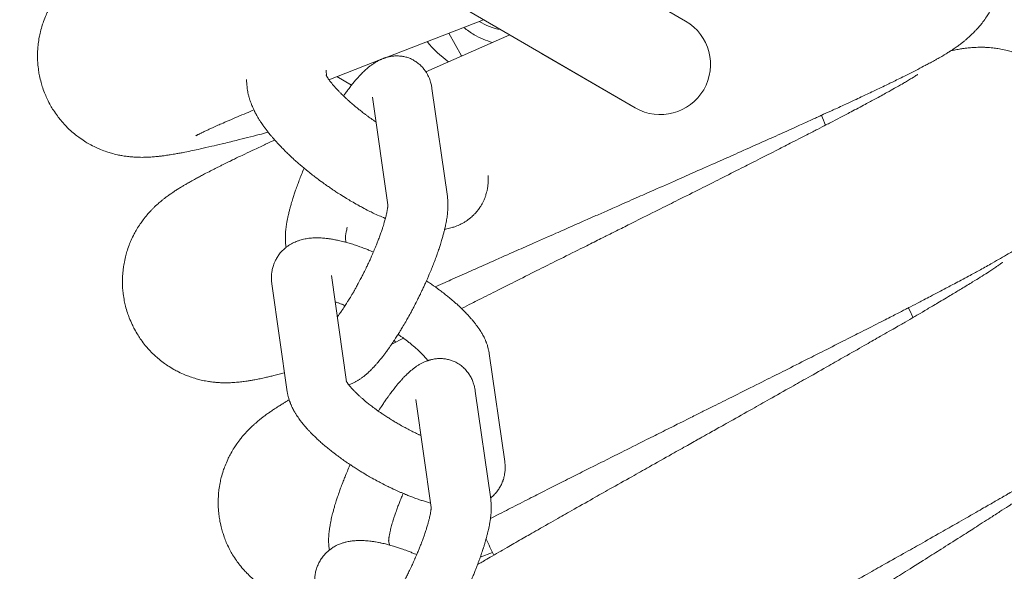
# Model space of a CAD drawing. Units: millimetres. Extents: x -7471 to 8560, y -8619 to 8954.
# Drawn here: x 4473 to 4574, y -2626 to -2570 of the extents above; entities that cross this region are included whole.
import ezdxf

# ---------------------------------------------------------------- set-up
doc = ezdxf.new("R2010")
doc.units = ezdxf.units.MM
doc.linetypes.add('K5LT32768', pattern=[0])

# ---------------------------------------------------------------- blocks, each defined once
blk = doc.blocks.new('U0')
at = {"color": 7, "linetype": 'K5LT32768', "lineweight": 18}
for p, q in [((4541.03, -2569.89), (4510.04, -2551.89)), ((4535.89, -2578.74), (4504.9, -2560.75)), ((4510.24, -2573.66), (4520.39, -2569.75)), ((4514.49, -2575.06), (4523.05, -2571.29)), ((4518.12, -2573.44), (4516.82, -2571.12)), ((4518.12, -2573.44), (4518.1, -2573.47)), ((4518.16, -2573.44), (4518.12, -2573.44)), ((4526.32, -2573.19), (4535.89, -2578.74)), ((4504.58, -2575.88), (4509.95, -2573.78)), ((4504.3, -2574.91), (4504.34, -2575.51)), ((4496.15, -2575.85), (4496.2, -2576.44)), ((4505.39, -2575.56), (4506.87, -2576.44)), ((4515.11, -2576.77), (4516.69, -2587.8)), ((4509.03, -2577.64), (4510.6, -2588.64)), ((4506.32, -2592.48), (4506.26, -2592.01)), ((4500.19, -2593), (4500.17, -2592.88)), ((4504.83, -2595.85), (4506.38, -2606.71)), ((4498.74, -2596.72), (4500.32, -2607.76)), ((4510.99, -2602.88), (4512.19, -2602.26)), ((4522.54, -2614.86), (4520.96, -2603.82)), ((4515.03, -2619.54), (4513.45, -2608.54)), ((4521.11, -2618.71), (4519.53, -2607.67)), ((4510.68, -2622.91), (4510.75, -2623.38)), ((4504.6, -2623.78), (4504.62, -2623.9)), ((4521.31, -2624.15), (4520.05, -2624.62))]:
    blk.add_line(p, q, dxfattribs=at)
for centre, radius, start, end in [((1005.06, -98.47), 4539.22, 300, 0), ((1005.06, -98.47), 4675.39, 300, 0), ((4522.96, -2565.32), 5.5, 236.7142, 261.4167), ((4522.96, -2565.32), 5.12, 239.8662, 241.1428), ((4538.46, -2574.32), 5.12, 239.8536, 59.8536), ((4522.96, -2565.32), 6.94, 228.5941, 239.1882), ((4522.96, -2565.32), 6.94, 239.1882, 256.1727), ((4522.96, -2565.32), 10.67, 218.5552, 234.7999), ((4965.94, -2405.37), 446.4, 202.961, 203.1012), ((4965.94, -2405.37), 446.4, 205.7302, 205.8704), ((4965.94, -2405.37), 495.54, 203.4355, 203.4639), ((4965.94, -2405.37), 495.54, 206.0232, 206.2331)]:
    blk.add_arc(centre, radius, start, end, dxfattribs=at)
for points in [[(4515.44, -2597.03), (4516.27, -2596.66), (4517.11, -2596.28), (4519.25, -2595.33), (4520.58, -2594.74), (4523.3, -2593.53), (4524.69, -2592.92), (4527.51, -2591.67), (4528.94, -2591.05), (4530.98, -2590.14), (4531.6, -2589.87), (4533.04, -2589.24), (4533.86, -2588.88), (4536.13, -2587.88), (4537.56, -2587.25), (4540.4, -2586), (4541.8, -2585.38), (4544.56, -2584.16), (4545.91, -2583.56), (4548.53, -2582.39), (4549.81, -2581.82), (4552.27, -2580.71), (4553.45, -2580.17), (4554.69, -2579.61), (4554.81, -2579.56), (4555.88, -2579.07), (4556.88, -2578.61), (4558.81, -2577.72), (4559.76, -2577.27), (4561.52, -2576.43), (4562.34, -2576.03), (4563.83, -2575.3), (4564.5, -2574.96), (4565.47, -2574.45), (4565.81, -2574.27), (4566.3, -2574.01), (4566.46, -2573.92), (4566.78, -2573.74), (4566.93, -2573.65), (4567.24, -2573.48), (4567.39, -2573.39), (4567.69, -2573.2), (4567.84, -2573.11), (4568.01, -2573), (4568.03, -2572.99), (4568.07, -2572.97), (4568.1, -2572.95), (4568.24, -2572.85), (4568.36, -2572.78), (4568.62, -2572.6), (4568.76, -2572.51), (4569.05, -2572.29), (4569.2, -2572.18), (4569.53, -2571.92), (4569.7, -2571.78), (4570.09, -2571.44), (4570.32, -2571.22), (4570.67, -2570.86), (4570.79, -2570.73), (4571.15, -2570.33), (4571.39, -2570.03), (4571.83, -2569.41), (4572.03, -2569.11), (4572.42, -2568.41), (4572.61, -2568.03), (4572.94, -2567.24), (4573.08, -2566.84), (4573.31, -2566.02), (4573.4, -2565.61), (4573.53, -2564.77), (4573.56, -2564.35), (4573.59, -2563.5), (4573.57, -2563.07), (4573.49, -2562.23), (4573.43, -2561.81), (4573.24, -2560.98), (4573.12, -2560.57), (4572.84, -2559.77), (4572.67, -2559.38), (4572.29, -2558.63), (4572.08, -2558.26), (4571.61, -2557.56), (4571.35, -2557.22), (4570.8, -2556.58), (4570.5, -2556.27), (4569.87, -2555.71), (4569.54, -2555.44), (4568.85, -2554.96), (4568.49, -2554.74), (4567.76, -2554.34), (4567.37, -2554.17), (4566.6, -2553.86), (4566.2, -2553.74), (4565.41, -2553.53), (4565.01, -2553.45), (4564.26, -2553.34), (4563.89, -2553.31), (4563.52, -2553.29), (4563.49, -2553.29), (4563.12, -2553.28), (4562.82, -2553.28), (4562.26, -2553.3), (4562.02, -2553.32), (4561.6, -2553.36), (4561.42, -2553.38), (4561.08, -2553.42), (4560.92, -2553.45), (4560.67, -2553.48), (4560.59, -2553.5), (4560.5, -2553.51)], [(4498.37, -2581.24), (4497.97, -2581.35), (4497.59, -2581.45), (4496.19, -2581.8), (4495.23, -2582.04), (4493.49, -2582.47), (4492.69, -2582.65), (4491.31, -2582.97), (4490.71, -2583.1), (4489.76, -2583.29), (4489.39, -2583.36), (4488.86, -2583.45), (4488.68, -2583.48), (4488.33, -2583.54), (4488.16, -2583.57), (4487.81, -2583.62), (4487.64, -2583.65), (4487.44, -2583.67), (4487.42, -2583.67), (4487.23, -2583.7), (4487.06, -2583.71), (4486.71, -2583.75), (4486.54, -2583.76), (4486.18, -2583.78), (4486, -2583.79), (4485.59, -2583.8), (4485.37, -2583.8), (4484.86, -2583.79), (4484.57, -2583.77), (4484.08, -2583.72), (4483.91, -2583.7), (4483.38, -2583.63), (4483.01, -2583.55), (4482.28, -2583.37), (4481.93, -2583.26), (4481.18, -2582.98), (4480.78, -2582.81), (4480.03, -2582.42), (4479.66, -2582.2), (4478.96, -2581.72), (4478.62, -2581.46), (4477.98, -2580.9), (4477.68, -2580.6), (4477.12, -2579.97), (4476.86, -2579.63), (4476.37, -2578.94), (4476.15, -2578.57), (4475.76, -2577.82), (4475.59, -2577.43), (4475.29, -2576.64), (4475.17, -2576.23), (4474.97, -2575.41), (4474.9, -2574.99), (4474.81, -2574.15), (4474.79, -2573.72), (4474.8, -2572.88), (4474.83, -2572.45), (4474.94, -2571.62), (4475.03, -2571.2), (4475.24, -2570.39), (4475.37, -2569.99), (4475.68, -2569.21), (4475.86, -2568.83), (4476.26, -2568.1), (4476.48, -2567.74), (4476.94, -2567.09), (4477.19, -2566.79), (4477.68, -2566.23), (4477.94, -2565.96), (4478.22, -2565.71), (4478.24, -2565.68), (4478.53, -2565.42), (4478.79, -2565.21), (4479.23, -2564.87), (4479.41, -2564.74), (4479.76, -2564.5), (4479.91, -2564.4), (4480.2, -2564.21), (4480.35, -2564.12), (4480.63, -2563.95), (4480.77, -2563.87), (4480.96, -2563.77), (4481, -2563.74), (4481.2, -2563.63), (4481.35, -2563.55), (4481.66, -2563.39), (4481.82, -2563.31), (4481.99, -2563.22), (4482, -2563.21), (4482.19, -2563.12), (4482.36, -2563.03), (4482.68, -2562.88), (4482.82, -2562.81), (4483.3, -2562.58), (4483.65, -2562.41), (4484.4, -2562.07), (4484.78, -2561.9), (4485.39, -2561.63), (4485.6, -2561.54), (4486.24, -2561.26), (4486.68, -2561.07), (4487.98, -2560.52), (4488.88, -2560.15), (4490.05, -2559.66), (4490.26, -2559.58), (4490.5, -2559.48), (4490.51, -2559.48), (4490.84, -2559.34), (4491.15, -2559.22), (4491.94, -2558.89), (4492.42, -2558.7), (4493.42, -2558.3), (4493.93, -2558.1), (4495.08, -2557.64), (4495.71, -2557.39), (4497.57, -2556.65), (4498.82, -2556.16), (4500.94, -2555.33), (4501.78, -2555.01), (4502.62, -2554.68)], [(4515.11, -2576.77), (4515.09, -2576.67), (4515.07, -2576.56), (4515.02, -2576.3), (4514.98, -2576.14), (4514.88, -2575.83), (4514.82, -2575.69), (4514.69, -2575.41), (4514.62, -2575.28), (4514.52, -2575.12), (4514.51, -2575.09), (4514.42, -2574.97), (4514.36, -2574.88), (4514.21, -2574.68), (4514.11, -2574.58), (4513.92, -2574.38), (4513.81, -2574.29), (4513.6, -2574.12), (4513.48, -2574.04), (4513.25, -2573.89), (4513.13, -2573.83), (4512.88, -2573.71), (4512.76, -2573.66), (4512.5, -2573.58), (4512.37, -2573.54), (4512.12, -2573.49), (4512.01, -2573.48), (4511.87, -2573.46), (4511.85, -2573.46), (4511.7, -2573.45), (4511.56, -2573.44), (4511.28, -2573.45), (4511.15, -2573.46), (4510.87, -2573.5), (4510.73, -2573.52), (4510.54, -2573.57), (4510.49, -2573.58), (4510.38, -2573.62), (4510.32, -2573.64), (4510.26, -2573.66), (4510.25, -2573.66), (4510.22, -2573.67), (4510.2, -2573.68), (4510.1, -2573.71), (4510.02, -2573.74), (4509.89, -2573.8), (4509.83, -2573.83), (4509.67, -2573.9), (4509.58, -2573.95), (4509.42, -2574.05), (4509.34, -2574.09), (4509.2, -2574.18), (4509.13, -2574.23), (4508.99, -2574.32), (4508.92, -2574.37), (4508.79, -2574.47), (4508.72, -2574.52), (4508.59, -2574.63), (4508.53, -2574.68), (4508.35, -2574.84), (4508.23, -2574.95), (4508, -2575.17), (4507.89, -2575.28), (4507.69, -2575.49), (4507.59, -2575.59), (4507.44, -2575.76), (4507.37, -2575.84), (4507.18, -2576.06), (4507.06, -2576.21), (4506.91, -2576.39), (4506.89, -2576.41), (4506.76, -2576.58), (4506.66, -2576.72), (4506.39, -2577.08), (4506.22, -2577.3), (4506.06, -2577.53)], [(4521.09, -2620.69), (4522.07, -2620.18), (4523.02, -2619.69), (4525.22, -2618.57), (4526.44, -2617.96), (4528.95, -2616.68), (4530.25, -2616.03), (4532.91, -2614.7), (4534.27, -2614.02), (4537.02, -2612.64), (4538.42, -2611.94), (4540.42, -2610.94), (4541.02, -2610.64), (4542.42, -2609.94), (4543.23, -2609.54), (4545.45, -2608.43), (4546.85, -2607.73), (4549.62, -2606.35), (4550.99, -2605.66), (4553.69, -2604.31), (4555.01, -2603.64), (4557.57, -2602.35), (4558.82, -2601.71), (4561.22, -2600.49), (4562.38, -2599.9), (4563.59, -2599.28), (4563.7, -2599.22), (4564.75, -2598.68), (4565.73, -2598.17), (4567.61, -2597.18), (4568.54, -2596.69), (4570.26, -2595.77), (4571.06, -2595.33), (4572.51, -2594.53), (4573.16, -2594.16), (4574.11, -2593.6), (4574.44, -2593.41), (4574.92, -2593.12), (4575.07, -2593.02), (4575.38, -2592.83), (4575.53, -2592.74), (4575.83, -2592.54), (4575.97, -2592.45), (4576.27, -2592.25), (4576.41, -2592.15), (4576.57, -2592.03), (4576.59, -2592.02), (4576.63, -2591.99), (4576.66, -2591.97), (4576.8, -2591.87), (4576.91, -2591.79), (4577.16, -2591.6), (4577.29, -2591.5), (4577.58, -2591.27), (4577.72, -2591.15), (4578.04, -2590.88), (4578.2, -2590.73), (4578.58, -2590.37), (4578.8, -2590.14), (4579.13, -2589.76), (4579.24, -2589.63), (4579.58, -2589.21), (4579.81, -2588.9), (4580.22, -2588.26), (4580.4, -2587.95), (4580.76, -2587.24), (4580.93, -2586.84), (4581.22, -2586.04), (4581.34, -2585.63), (4581.53, -2584.81), (4581.6, -2584.39), (4581.69, -2583.54), (4581.7, -2583.12), (4581.69, -2582.27), (4581.65, -2581.85), (4581.53, -2581.01), (4581.44, -2580.59), (4581.22, -2579.77), (4581.08, -2579.37), (4580.76, -2578.59), (4580.57, -2578.2), (4580.15, -2577.47), (4579.92, -2577.11), (4579.42, -2576.43), (4579.15, -2576.1), (4578.56, -2575.49), (4578.25, -2575.2), (4577.6, -2574.67), (4577.26, -2574.42), (4576.54, -2573.97), (4576.17, -2573.77), (4575.42, -2573.41), (4575.03, -2573.25), (4574.24, -2572.98), (4573.83, -2572.88), (4573.04, -2572.71), (4572.63, -2572.65), (4571.88, -2572.58), (4571.51, -2572.56), (4571.14, -2572.56), (4571.11, -2572.56), (4570.74, -2572.57), (4570.43, -2572.58), (4569.88, -2572.63), (4569.64, -2572.66), (4569.22, -2572.72), (4569.05, -2572.75), (4568.71, -2572.81), (4568.55, -2572.84), (4568.3, -2572.89), (4568.22, -2572.91), (4568.13, -2572.93)], [(4504.28, -2575.38), (4504.28, -2575.39), (4504.29, -2575.41), (4504.3, -2575.44), (4504.31, -2575.45), (4504.32, -2575.47), (4504.33, -2575.49), (4504.35, -2575.53), (4504.37, -2575.55), (4504.41, -2575.62), (4504.45, -2575.68), (4504.51, -2575.78), (4504.55, -2575.83), (4504.59, -2575.9), (4504.61, -2575.92), (4504.68, -2576.01), (4504.74, -2576.09), (4504.87, -2576.25), (4504.93, -2576.33), (4505.14, -2576.57), (4505.28, -2576.73), (4505.6, -2577.07), (4505.77, -2577.25), (4505.99, -2577.46), (4506.02, -2577.49), (4506.23, -2577.69), (4506.4, -2577.85), (4506.72, -2578.14), (4506.87, -2578.26), (4507.1, -2578.47), (4507.2, -2578.55), (4507.54, -2578.83), (4507.81, -2579.04), (4508.24, -2579.38), (4508.41, -2579.5), (4508.69, -2579.71), (4508.81, -2579.79), (4509.08, -2579.98), (4509.23, -2580.09), (4509.39, -2580.2)], [(4518.13, -2599.24), (4518.96, -2598.82), (4519.79, -2598.4), (4521.96, -2597.3), (4523.31, -2596.63), (4526.05, -2595.25), (4527.44, -2594.56), (4530.24, -2593.16), (4531.66, -2592.46), (4533.16, -2591.71), (4533.25, -2591.66), (4534.65, -2590.96), (4535.97, -2590.3), (4538.67, -2588.95), (4540.06, -2588.26), (4542.78, -2586.9), (4544.11, -2586.23), (4546.71, -2584.92), (4547.98, -2584.28), (4550.42, -2583.04), (4551.59, -2582.44), (4553.62, -2581.4), (4554.47, -2580.96), (4555.53, -2580.42), (4555.71, -2580.32), (4556.89, -2579.71), (4557.82, -2579.22), (4559.54, -2578.31), (4560.33, -2577.89), (4561.73, -2577.12), (4562.35, -2576.78), (4563.25, -2576.26), (4563.58, -2576.07), (4564.08, -2575.77), (4564.28, -2575.65), (4564.51, -2575.5), (4564.57, -2575.46), (4564.68, -2575.39), (4564.72, -2575.37), (4564.76, -2575.33), (4564.76, -2575.33), (4564.76, -2575.34)], [(4496.2, -2576.44), (4496.21, -2576.61), (4496.23, -2576.78), (4496.28, -2577.13), (4496.32, -2577.32), (4496.43, -2577.73), (4496.49, -2577.94), (4496.63, -2578.31), (4496.69, -2578.48), (4496.81, -2578.74), (4496.86, -2578.85), (4496.91, -2578.97), (4496.92, -2578.98), (4496.98, -2579.11), (4497.04, -2579.22), (4497.16, -2579.45), (4497.22, -2579.57), (4497.42, -2579.91), (4497.57, -2580.13), (4497.87, -2580.57), (4498.03, -2580.79), (4498.25, -2581.09), (4498.31, -2581.17), (4498.49, -2581.39), (4498.6, -2581.53), (4498.82, -2581.79), (4498.92, -2581.91), (4499.12, -2582.13), (4499.21, -2582.23), (4499.5, -2582.55), (4499.71, -2582.77), (4500.2, -2583.26), (4500.49, -2583.54), (4501.08, -2584.09), (4501.39, -2584.36), (4501.82, -2584.73), (4501.93, -2584.82), (4502.27, -2585.09), (4502.49, -2585.28), (4503.07, -2585.73), (4503.42, -2586), (4504.15, -2586.54), (4504.53, -2586.79), (4504.91, -2587.06), (4504.91, -2587.06), (4505.29, -2587.32), (4505.68, -2587.57), (4506.44, -2588.04), (4506.82, -2588.27), (4507.58, -2588.7), (4507.96, -2588.91), (4508.7, -2589.29), (4509.06, -2589.47), (4509.73, -2589.78), (4510.04, -2589.91), (4510.34, -2590.05)], [(4490.96, -2581.61), (4490.97, -2581.6), (4490.99, -2581.59), (4491.07, -2581.55), (4491.12, -2581.52), (4491.26, -2581.45), (4491.34, -2581.41), (4491.51, -2581.32), (4491.62, -2581.28), (4491.84, -2581.17), (4491.96, -2581.11), (4492.34, -2580.93), (4492.63, -2580.8), (4493.28, -2580.51), (4493.64, -2580.35), (4494.67, -2579.9), (4495.4, -2579.59), (4496.43, -2579.16), (4496.66, -2579.07), (4496.91, -2578.96)], [(4500.04, -2605.79), (4499.78, -2605.86), (4499.53, -2605.93), (4498.91, -2606.09), (4498.55, -2606.17), (4498.02, -2606.3), (4497.85, -2606.33), (4497.5, -2606.41), (4497.33, -2606.44), (4496.98, -2606.51), (4496.81, -2606.55), (4496.61, -2606.58), (4496.59, -2606.58), (4496.41, -2606.62), (4496.24, -2606.64), (4495.89, -2606.69), (4495.72, -2606.71), (4495.36, -2606.75), (4495.18, -2606.77), (4494.77, -2606.8), (4494.55, -2606.81), (4494.04, -2606.82), (4493.75, -2606.82), (4493.26, -2606.8), (4493.09, -2606.78), (4492.56, -2606.73), (4492.18, -2606.68), (4491.44, -2606.53), (4491.09, -2606.43), (4490.32, -2606.19), (4489.92, -2606.04), (4489.15, -2605.69), (4488.77, -2605.49), (4488.05, -2605.04), (4487.7, -2604.8), (4487.03, -2604.27), (4486.72, -2603.99), (4486.12, -2603.38), (4485.85, -2603.06), (4485.33, -2602.39), (4485.09, -2602.03), (4484.67, -2601.3), (4484.48, -2600.92), (4484.14, -2600.14), (4484, -2599.74), (4483.76, -2598.93), (4483.67, -2598.51), (4483.53, -2597.68), (4483.49, -2597.25), (4483.46, -2596.41), (4483.47, -2595.98), (4483.55, -2595.14), (4483.61, -2594.72), (4483.79, -2593.9), (4483.9, -2593.49), (4484.17, -2592.7), (4484.33, -2592.31), (4484.69, -2591.56), (4484.9, -2591.2), (4485.33, -2590.53), (4485.56, -2590.21), (4486.02, -2589.63), (4486.27, -2589.35), (4486.53, -2589.08), (4486.56, -2589.06), (4486.83, -2588.78), (4487.08, -2588.56), (4487.5, -2588.2), (4487.68, -2588.06), (4488.01, -2587.8), (4488.16, -2587.7), (4488.44, -2587.49), (4488.58, -2587.4), (4488.86, -2587.22), (4488.99, -2587.13), (4489.17, -2587.01), (4489.22, -2586.99), (4489.42, -2586.87), (4489.56, -2586.78), (4489.86, -2586.6), (4490.01, -2586.51), (4490.18, -2586.42), (4490.19, -2586.41), (4490.38, -2586.3), (4490.55, -2586.21), (4490.85, -2586.04), (4490.99, -2585.97), (4491.46, -2585.71), (4491.8, -2585.53), (4492.53, -2585.16), (4492.91, -2584.96), (4493.51, -2584.67), (4493.71, -2584.56), (4494.33, -2584.26), (4494.77, -2584.04), (4496.03, -2583.43), (4496.91, -2583.02), (4498.23, -2582.4), (4498.62, -2582.21), (4499.03, -2582.03)], [(4502.04, -2584.91), (4501.91, -2585.22), (4501.78, -2585.53), (4501.52, -2586.19), (4501.39, -2586.54), (4501.15, -2587.21), (4501.04, -2587.54), (4500.87, -2588.06), (4500.81, -2588.26), (4500.72, -2588.57), (4500.68, -2588.68), (4500.57, -2589.09), (4500.5, -2589.38), (4500.37, -2589.92), (4500.32, -2590.18), (4500.24, -2590.61), (4500.22, -2590.79), (4500.17, -2591.14), (4500.15, -2591.32), (4500.13, -2591.58), (4500.13, -2591.66), (4500.12, -2591.84), (4500.12, -2591.92), (4500.12, -2592.1), (4500.12, -2592.18), (4500.13, -2592.36), (4500.13, -2592.45), (4500.15, -2592.65), (4500.16, -2592.76), (4500.17, -2592.88)], [(4516.4, -2591.14), (4516.51, -2591.13), (4516.61, -2591.11), (4516.93, -2591.04), (4517.14, -2590.98), (4517.55, -2590.85), (4517.74, -2590.77), (4518.11, -2590.59), (4518.29, -2590.5), (4518.63, -2590.29), (4518.79, -2590.18), (4519.1, -2589.94), (4519.24, -2589.81), (4519.51, -2589.54), (4519.64, -2589.4), (4519.88, -2589.1), (4519.99, -2588.94), (4520.19, -2588.62), (4520.28, -2588.46), (4520.45, -2588.11), (4520.52, -2587.94), (4520.64, -2587.58), (4520.69, -2587.39), (4520.78, -2587.02), (4520.81, -2586.83), (4520.85, -2586.44), (4520.86, -2586.25), (4520.86, -2585.91), (4520.86, -2585.78), (4520.85, -2585.64)], [(4506.6, -2607.03), (4506.68, -2607), (4506.77, -2606.97), (4506.96, -2606.89), (4507.06, -2606.84), (4507.25, -2606.75), (4507.33, -2606.71), (4507.48, -2606.61), (4507.56, -2606.57), (4507.71, -2606.47), (4507.78, -2606.42), (4507.93, -2606.32), (4508, -2606.27), (4508.14, -2606.16), (4508.2, -2606.11), (4508.34, -2606), (4508.4, -2605.94), (4508.47, -2605.88), (4508.48, -2605.88), (4508.54, -2605.82), (4508.6, -2605.77), (4508.79, -2605.59), (4508.92, -2605.46), (4509.17, -2605.2), (4509.29, -2605.07), (4509.54, -2604.79), (4509.67, -2604.64), (4509.91, -2604.34), (4510.04, -2604.18), (4510.29, -2603.86), (4510.41, -2603.69), (4510.69, -2603.31), (4510.84, -2603.09), (4511.03, -2602.82), (4511.07, -2602.77), (4511.16, -2602.63), (4511.22, -2602.54), (4511.4, -2602.26), (4511.53, -2602.07), (4511.66, -2601.86), (4511.67, -2601.84), (4511.87, -2601.52), (4512.07, -2601.2), (4512.45, -2600.54), (4512.65, -2600.2), (4513.03, -2599.51), (4513.22, -2599.15), (4513.59, -2598.43), (4513.76, -2598.06), (4513.95, -2597.7), (4513.95, -2597.69), (4514.13, -2597.32), (4514.3, -2596.95), (4514.49, -2596.52), (4514.52, -2596.46), (4514.68, -2596.1), (4514.81, -2595.79), (4515.09, -2595.12), (4515.23, -2594.77), (4515.5, -2594.07), (4515.62, -2593.73), (4515.85, -2593.07), (4515.95, -2592.75), (4516.14, -2592.13), (4516.23, -2591.82), (4516.34, -2591.4), (4516.37, -2591.27), (4516.41, -2591.1), (4516.42, -2591.05), (4516.48, -2590.81), (4516.52, -2590.63), (4516.59, -2590.26), (4516.62, -2590.08), (4516.67, -2589.73), (4516.69, -2589.55), (4516.72, -2589.21), (4516.73, -2589.03), (4516.74, -2588.78), (4516.74, -2588.69), (4516.74, -2588.54), (4516.74, -2588.47), (4516.74, -2588.38), (4516.74, -2588.37), (4516.73, -2588.27), (4516.73, -2588.18), (4516.71, -2588), (4516.7, -2587.9), (4516.69, -2587.8)], [(4510.6, -2588.63), (4510.6, -2588.62), (4510.6, -2588.62), (4510.6, -2588.63), (4510.6, -2588.63), (4510.6, -2588.65), (4510.6, -2588.66), (4510.6, -2588.69), (4510.6, -2588.72), (4510.59, -2588.76), (4510.59, -2588.76), (4510.59, -2588.8), (4510.59, -2588.83), (4510.58, -2588.87), (4510.58, -2588.88), (4510.58, -2588.93), (4510.57, -2588.98), (4510.55, -2589.08), (4510.55, -2589.13), (4510.52, -2589.3), (4510.49, -2589.43), (4510.43, -2589.72), (4510.39, -2589.88), (4510.34, -2590.05), (4510.34, -2590.05), (4510.29, -2590.22), (4510.25, -2590.39), (4510.14, -2590.75), (4510.08, -2590.94), (4509.93, -2591.39), (4509.84, -2591.65), (4509.64, -2592.21), (4509.53, -2592.49), (4509.32, -2593.01), (4509.22, -2593.24), (4509.09, -2593.54), (4509.06, -2593.62), (4508.89, -2594.01), (4508.75, -2594.32), (4508.49, -2594.87), (4508.37, -2595.11), (4508.22, -2595.43), (4508.18, -2595.51), (4507.98, -2595.91), (4507.81, -2596.23), (4507.48, -2596.85), (4507.32, -2597.15), (4507.12, -2597.49), (4507.09, -2597.55), (4506.92, -2597.83), (4506.79, -2598.06), (4506.51, -2598.5), (4506.38, -2598.71), (4506.22, -2598.97), (4506.19, -2599), (4506.01, -2599.28), (4505.86, -2599.5), (4505.62, -2599.84), (4505.52, -2599.97), (4505.43, -2600.09)], [(4506.45, -2590.92), (4506.42, -2591.05), (4506.39, -2591.18), (4506.34, -2591.43), (4506.31, -2591.55), (4506.29, -2591.71), (4506.28, -2591.76), (4506.27, -2591.85), (4506.27, -2591.89), (4506.26, -2591.96), (4506.26, -2591.99), (4506.26, -2592.02), (4506.26, -2592.04), (4506.26, -2592.05)], [(4509.12, -2593.47), (4509.07, -2593.45), (4509.02, -2593.42), (4508.62, -2593.26), (4508.28, -2593.12), (4507.69, -2592.91), (4507.44, -2592.82), (4507.11, -2592.71), (4507.04, -2592.69), (4506.75, -2592.6), (4506.53, -2592.54), (4506.23, -2592.45), (4506.13, -2592.43), (4505.8, -2592.34), (4505.57, -2592.29), (4505.14, -2592.2), (4504.95, -2592.17), (4504.71, -2592.13), (4504.67, -2592.12), (4504.48, -2592.1), (4504.33, -2592.08), (4504, -2592.05), (4503.82, -2592.03), (4503.45, -2592.02), (4503.27, -2592.02), (4502.9, -2592.03), (4502.72, -2592.05), (4502.35, -2592.09), (4502.17, -2592.12), (4501.81, -2592.2), (4501.64, -2592.25), (4501.3, -2592.37), (4501.14, -2592.43), (4500.84, -2592.58), (4500.69, -2592.66), (4500.43, -2592.82), (4500.31, -2592.91), (4500.18, -2593), (4500.18, -2593.01), (4500.05, -2593.11), (4499.94, -2593.21), (4499.72, -2593.43), (4499.62, -2593.54), (4499.44, -2593.78), (4499.35, -2593.9), (4499.2, -2594.15), (4499.13, -2594.28), (4499, -2594.55), (4498.95, -2594.69), (4498.86, -2594.97), (4498.82, -2595.11), (4498.76, -2595.4), (4498.73, -2595.55), (4498.7, -2595.85), (4498.7, -2596), (4498.7, -2596.35), (4498.72, -2596.54), (4498.74, -2596.72)], [(4519.77, -2625.38), (4519.85, -2625.33), (4519.93, -2625.29), (4520.47, -2624.97), (4520.95, -2624.69), (4522.02, -2624.08), (4522.61, -2623.73), (4524.34, -2622.74), (4525.51, -2622.07), (4527.94, -2620.69), (4529.19, -2619.98), (4531.76, -2618.53), (4533.07, -2617.79), (4535.74, -2616.29), (4537.1, -2615.52), (4539.83, -2613.99), (4541.2, -2613.22), (4542.66, -2612.4), (4542.75, -2612.35), (4544.12, -2611.58), (4545.41, -2610.86), (4548.04, -2609.38), (4549.39, -2608.62), (4552.04, -2607.13), (4553.34, -2606.4), (4555.88, -2604.96), (4557.11, -2604.26), (4559.49, -2602.91), (4560.63, -2602.25), (4562.61, -2601.12), (4563.44, -2600.64), (4564.47, -2600.04), (4564.64, -2599.94), (4565.79, -2599.27), (4566.7, -2598.73), (4568.37, -2597.74), (4569.13, -2597.28), (4570.5, -2596.45), (4571.1, -2596.08), (4571.97, -2595.52), (4572.29, -2595.31), (4572.79, -2594.98), (4572.98, -2594.85), (4573.2, -2594.7), (4573.26, -2594.65), (4573.36, -2594.58), (4573.4, -2594.55), (4573.44, -2594.52), (4573.44, -2594.52), (4573.44, -2594.52)], [(4520.96, -2603.82), (4520.94, -2603.66), (4520.91, -2603.5), (4520.82, -2603.17), (4520.77, -2603), (4520.7, -2602.8), (4520.69, -2602.77), (4520.64, -2602.65), (4520.6, -2602.56), (4520.53, -2602.39), (4520.49, -2602.3), (4520.37, -2602.05), (4520.28, -2601.89), (4520.09, -2601.57), (4519.99, -2601.41), (4519.77, -2601.1), (4519.66, -2600.95), (4519.43, -2600.64), (4519.3, -2600.49), (4519.04, -2600.19), (4518.91, -2600.04), (4518.63, -2599.74), (4518.48, -2599.59), (4518.26, -2599.37), (4518.2, -2599.3), (4518.04, -2599.15), (4517.95, -2599.07), (4517.62, -2598.76), (4517.37, -2598.54), (4516.83, -2598.09), (4516.55, -2597.86), (4515.99, -2597.43), (4515.71, -2597.23), (4515.41, -2597), (4515.37, -2596.98), (4515.08, -2596.77), (4514.81, -2596.59), (4514.54, -2596.41)], [(4505.21, -2598.56), (4505.37, -2598.61), (4505.52, -2598.66), (4505.86, -2598.78), (4506.05, -2598.85), (4506.24, -2598.93)], [(4511.65, -2601.87), (4511.83, -2602), (4512.01, -2602.13), (4512.24, -2602.3), (4512.29, -2602.33), (4512.57, -2602.55), (4512.8, -2602.73), (4513.22, -2603.07), (4513.41, -2603.24), (4513.76, -2603.56), (4513.92, -2603.71), (4514.18, -2603.97), (4514.29, -2604.09), (4514.49, -2604.31), (4514.58, -2604.42), (4514.66, -2604.53), (4514.68, -2604.54), (4514.69, -2604.56)], [(4519.53, -2607.67), (4519.52, -2607.56), (4519.49, -2607.44), (4519.46, -2607.27), (4519.45, -2607.21), (4519.39, -2607), (4519.34, -2606.85), (4519.23, -2606.55), (4519.17, -2606.41), (4519.03, -2606.15), (4518.95, -2606.02), (4518.79, -2605.78), (4518.7, -2605.67), (4518.52, -2605.46), (4518.42, -2605.36), (4518.21, -2605.17), (4518.11, -2605.08), (4517.88, -2604.92), (4517.77, -2604.85), (4517.53, -2604.72), (4517.4, -2604.66), (4517.15, -2604.56), (4517.02, -2604.51), (4516.76, -2604.44), (4516.63, -2604.41), (4516.36, -2604.37), (4516.22, -2604.35), (4515.95, -2604.34), (4515.81, -2604.35), (4515.54, -2604.36), (4515.4, -2604.38), (4515.13, -2604.43), (4515, -2604.47), (4514.86, -2604.5), (4514.85, -2604.5), (4514.8, -2604.52), (4514.74, -2604.54), (4514.6, -2604.59), (4514.52, -2604.62), (4514.33, -2604.7), (4514.23, -2604.74), (4514.04, -2604.84), (4513.96, -2604.88), (4513.8, -2604.97), (4513.73, -2605.02), (4513.58, -2605.11), (4513.5, -2605.16), (4513.36, -2605.26), (4513.29, -2605.32), (4513.15, -2605.42), (4513.08, -2605.48), (4512.95, -2605.59), (4512.88, -2605.64), (4512.79, -2605.73), (4512.76, -2605.75), (4512.7, -2605.81), (4512.66, -2605.84), (4512.5, -2606), (4512.37, -2606.12), (4512.12, -2606.38), (4512, -2606.52), (4511.75, -2606.8), (4511.62, -2606.94), (4511.37, -2607.25), (4511.25, -2607.4), (4511, -2607.73), (4510.87, -2607.89), (4510.66, -2608.19), (4510.57, -2608.31), (4510.38, -2608.58), (4510.28, -2608.72), (4510, -2609.14), (4509.82, -2609.43), (4509.64, -2609.71)], [(4506.35, -2606.65), (4506.35, -2606.65), (4506.35, -2606.66), (4506.37, -2606.69), (4506.37, -2606.7), (4506.39, -2606.72), (4506.39, -2606.73), (4506.42, -2606.77), (4506.44, -2606.8), (4506.49, -2606.87), (4506.51, -2606.91), (4506.56, -2606.98), (4506.58, -2607), (4506.61, -2607.05), (4506.63, -2607.07), (4506.68, -2607.14), (4506.73, -2607.19), (4506.81, -2607.29), (4506.86, -2607.35), (4507.01, -2607.51), (4507.13, -2607.63), (4507.38, -2607.88), (4507.51, -2608.01), (4507.8, -2608.28), (4507.96, -2608.41), (4508.32, -2608.72), (4508.53, -2608.89), (4508.98, -2609.24), (4509.22, -2609.42), (4509.53, -2609.64), (4509.58, -2609.68), (4509.84, -2609.86), (4510.05, -2610), (4510.54, -2610.32), (4510.82, -2610.5), (4511.4, -2610.86), (4511.7, -2611.03), (4512.3, -2611.37), (4512.61, -2611.53), (4513.21, -2611.84), (4513.5, -2611.98), (4513.86, -2612.15), (4513.92, -2612.18), (4513.98, -2612.2)], [(4503.42, -2629.39), (4503.35, -2629.39), (4503.27, -2629.39), (4502.84, -2629.37), (4502.46, -2629.33), (4501.72, -2629.22), (4501.35, -2629.14), (4500.58, -2628.94), (4500.18, -2628.8), (4499.38, -2628.49), (4499, -2628.31), (4498.25, -2627.9), (4497.89, -2627.67), (4497.2, -2627.18), (4496.87, -2626.91), (4496.25, -2626.33), (4495.96, -2626.02), (4495.41, -2625.38), (4495.16, -2625.03), (4494.69, -2624.32), (4494.49, -2623.95), (4494.11, -2623.19), (4493.95, -2622.8), (4493.68, -2622), (4493.56, -2621.59), (4493.39, -2620.76), (4493.33, -2620.34), (4493.26, -2619.5), (4493.25, -2619.07), (4493.28, -2618.23), (4493.32, -2617.81), (4493.46, -2616.98), (4493.55, -2616.56), (4493.78, -2615.76), (4493.93, -2615.36), (4494.25, -2614.6), (4494.44, -2614.22), (4494.83, -2613.53), (4495.05, -2613.21), (4495.49, -2612.6), (4495.72, -2612.31), (4495.97, -2612.03), (4495.99, -2612.01), (4496.26, -2611.71), (4496.49, -2611.48), (4496.89, -2611.1), (4497.07, -2610.95), (4497.38, -2610.68), (4497.52, -2610.57), (4497.8, -2610.35), (4497.93, -2610.25), (4498.2, -2610.05), (4498.33, -2609.96), (4498.51, -2609.84), (4498.55, -2609.81), (4498.74, -2609.68), (4498.88, -2609.58), (4499.17, -2609.39), (4499.32, -2609.29), (4499.48, -2609.19), (4499.5, -2609.18), (4499.67, -2609.07), (4499.84, -2608.97), (4500.14, -2608.78), (4500.27, -2608.7), (4500.44, -2608.6), (4500.47, -2608.58), (4500.51, -2608.56)], [(4500.32, -2607.76), (4500.35, -2607.93), (4500.38, -2608.09), (4500.45, -2608.35), (4500.48, -2608.45), (4500.53, -2608.62), (4500.55, -2608.68), (4500.59, -2608.79), (4500.61, -2608.84), (4500.66, -2608.98), (4500.7, -2609.07), (4500.77, -2609.23), (4500.81, -2609.32), (4500.93, -2609.56), (4501.02, -2609.72), (4501.21, -2610.03), (4501.31, -2610.19), (4501.52, -2610.5), (4501.63, -2610.65), (4501.86, -2610.95), (4501.98, -2611.09), (4502.23, -2611.38), (4502.36, -2611.53), (4502.62, -2611.81), (4502.75, -2611.95), (4503.11, -2612.31), (4503.34, -2612.53), (4503.8, -2612.94), (4504.03, -2613.14), (4504.53, -2613.56), (4504.82, -2613.79), (4505.41, -2614.24), (4505.72, -2614.47), (4506.27, -2614.86), (4506.5, -2615.02), (4506.84, -2615.24), (4506.93, -2615.3), (4507.37, -2615.59), (4507.72, -2615.81), (4508.43, -2616.24), (4508.8, -2616.45), (4509.53, -2616.85), (4509.9, -2617.05), (4510.59, -2617.4), (4510.91, -2617.55), (4511.27, -2617.72), (4511.31, -2617.74), (4511.63, -2617.89), (4511.89, -2618), (4512.25, -2618.15), (4512.33, -2618.19), (4512.76, -2618.36), (4513.1, -2618.5), (4513.77, -2618.74), (4514.09, -2618.85), (4514.6, -2619), (4514.78, -2619.05), (4514.96, -2619.11)], [(4526.85, -2644.95), (4527.47, -2644.58), (4528.08, -2644.22), (4529.42, -2643.43), (4530.15, -2643.01), (4531.11, -2642.44), (4531.38, -2642.29), (4532.67, -2641.54), (4533.76, -2640.92), (4536.03, -2639.62), (4537.22, -2638.94), (4539.67, -2637.55), (4540.94, -2636.83), (4543.53, -2635.37), (4544.85, -2634.63), (4547.54, -2633.12), (4548.9, -2632.36), (4550.85, -2631.26), (4551.43, -2630.93), (4552.8, -2630.16), (4553.59, -2629.72), (4555.75, -2628.51), (4557.11, -2627.74), (4559.82, -2626.22), (4561.16, -2625.47), (4563.78, -2623.99), (4565.06, -2623.27), (4567.57, -2621.85), (4568.78, -2621.16), (4571.12, -2619.82), (4572.25, -2619.17), (4573.43, -2618.49), (4573.54, -2618.43), (4573.8, -2618.27), (4573.98, -2618.17), (4574.74, -2617.73), (4575.33, -2617.38), (4576.08, -2616.95), (4576.23, -2616.86), (4577.34, -2616.2), (4578.24, -2615.67), (4579.92, -2614.66), (4580.7, -2614.19), (4582.1, -2613.32), (4582.74, -2612.92), (4583.66, -2612.32), (4583.98, -2612.1), (4584.44, -2611.79), (4584.59, -2611.69), (4584.89, -2611.48), (4585.04, -2611.38), (4585.32, -2611.17), (4585.47, -2611.07), (4585.75, -2610.86), (4585.89, -2610.75), (4586.05, -2610.63), (4586.06, -2610.62), (4586.1, -2610.58), (4586.13, -2610.56), (4586.16, -2610.54)], [(4525.59, -2650.21), (4525.7, -2650.13), (4525.82, -2650.05), (4526.54, -2649.56), (4527.2, -2649.13), (4527.89, -2648.66), (4527.95, -2648.62), (4528.13, -2648.51), (4528.25, -2648.43), (4528.99, -2647.94), (4529.67, -2647.49), (4530.6, -2646.89), (4530.88, -2646.71), (4531.6, -2646.24), (4532.06, -2645.94), (4533.1, -2645.27), (4533.68, -2644.9), (4535.36, -2643.82), (4536.5, -2643.1), (4538.85, -2641.6), (4540.07, -2640.83), (4542.56, -2639.26), (4543.84, -2638.45), (4546.43, -2636.82), (4547.75, -2636), (4550.4, -2634.33), (4551.74, -2633.5), (4553.16, -2632.61), (4553.25, -2632.55), (4554.58, -2631.72), (4555.83, -2630.94), (4558.39, -2629.33), (4559.7, -2628.51), (4562.27, -2626.89), (4563.54, -2626.09), (4566, -2624.54), (4567.2, -2623.78), (4569.5, -2622.32), (4570.62, -2621.61), (4572.54, -2620.37), (4573.34, -2619.86), (4574.34, -2619.21), (4574.5, -2619.1), (4574.68, -2618.99), (4574.68, -2618.99), (4575.28, -2618.6), (4575.84, -2618.23), (4576.72, -2617.66), (4577.02, -2617.46), (4578.13, -2616.72), (4578.87, -2616.23), (4580.19, -2615.33), (4580.77, -2614.93), (4581.62, -2614.33), (4581.93, -2614.11), (4582.41, -2613.76), (4582.59, -2613.62), (4582.8, -2613.45), (4582.86, -2613.4), (4582.96, -2613.33), (4583, -2613.3), (4583.04, -2613.26), (4583.04, -2613.26), (4583.04, -2613.26)], [(4506.74, -2615.18), (4506.61, -2615.49), (4506.47, -2615.8), (4506.2, -2616.46), (4506.06, -2616.82), (4505.79, -2617.51), (4505.67, -2617.85), (4505.44, -2618.51), (4505.33, -2618.84), (4505.14, -2619.46), (4505.06, -2619.76), (4504.94, -2620.23), (4504.89, -2620.41), (4504.81, -2620.77), (4504.77, -2620.96), (4504.7, -2621.33), (4504.67, -2621.51), (4504.62, -2621.86), (4504.6, -2622.03), (4504.56, -2622.38), (4504.55, -2622.55), (4504.54, -2622.81), (4504.54, -2622.89), (4504.54, -2623.06), (4504.55, -2623.15), (4504.55, -2623.32), (4504.56, -2623.41), (4504.58, -2623.59), (4504.59, -2623.68), (4504.6, -2623.78)], [(4521.1, -2618.59), (4521.13, -2618.57), (4521.15, -2618.54), (4521.3, -2618.42), (4521.41, -2618.32), (4521.62, -2618.1), (4521.72, -2617.98), (4521.9, -2617.74), (4521.98, -2617.62), (4522.13, -2617.36), (4522.19, -2617.23), (4522.31, -2616.96), (4522.36, -2616.82), (4522.45, -2616.54), (4522.49, -2616.4), (4522.54, -2616.1), (4522.56, -2615.95), (4522.59, -2615.65), (4522.59, -2615.5), (4522.58, -2615.25), (4522.58, -2615.16), (4522.56, -2614.99), (4522.55, -2614.93), (4522.54, -2614.86)], [(4510.69, -2622.95), (4510.69, -2622.94), (4510.69, -2622.93), (4510.69, -2622.89), (4510.69, -2622.86), (4510.69, -2622.8), (4510.7, -2622.76), (4510.7, -2622.71), (4510.7, -2622.71), (4510.71, -2622.66), (4510.72, -2622.6), (4510.73, -2622.5), (4510.74, -2622.46), (4510.77, -2622.29), (4510.8, -2622.15), (4510.86, -2621.86), (4510.9, -2621.71), (4510.99, -2621.37), (4511.04, -2621.2), (4511.15, -2620.83), (4511.21, -2620.65), (4511.35, -2620.2), (4511.45, -2619.93), (4511.65, -2619.38), (4511.76, -2619.09), (4511.97, -2618.58), (4512.07, -2618.35), (4512.16, -2618.12)], [(4511.02, -2637.93), (4511.05, -2637.92), (4511.08, -2637.91), (4511.25, -2637.85), (4511.39, -2637.79), (4511.61, -2637.68), (4511.71, -2637.63), (4511.87, -2637.54), (4511.95, -2637.5), (4512.09, -2637.4), (4512.16, -2637.36), (4512.3, -2637.26), (4512.37, -2637.21), (4512.5, -2637.11), (4512.57, -2637.06), (4512.69, -2636.96), (4512.76, -2636.91), (4512.94, -2636.75), (4513.06, -2636.64), (4513.29, -2636.42), (4513.4, -2636.31), (4513.6, -2636.1), (4513.69, -2636), (4513.85, -2635.82), (4513.91, -2635.75), (4514.1, -2635.53), (4514.23, -2635.38), (4514.48, -2635.06), (4514.61, -2634.9), (4514.93, -2634.48), (4515.11, -2634.22), (4515.49, -2633.68), (4515.68, -2633.39), (4515.94, -2632.99), (4516.01, -2632.88), (4516.2, -2632.58), (4516.32, -2632.38), (4516.64, -2631.85), (4516.84, -2631.52), (4517.22, -2630.84), (4517.41, -2630.49), (4517.79, -2629.78), (4517.97, -2629.41), (4518.34, -2628.68), (4518.52, -2628.3), (4518.79, -2627.72), (4518.88, -2627.52), (4519.04, -2627.15), (4519.11, -2626.99), (4519.34, -2626.46), (4519.49, -2626.1), (4519.67, -2625.62), (4519.72, -2625.5), (4519.85, -2625.16), (4519.94, -2624.93), (4520.03, -2624.68), (4520.04, -2624.65), (4520.14, -2624.35), (4520.23, -2624.08), (4520.34, -2623.78), (4520.35, -2623.75), (4520.46, -2623.4), (4520.55, -2623.09), (4520.64, -2622.79), (4520.64, -2622.78), (4520.71, -2622.5), (4520.79, -2622.2), (4520.92, -2621.66), (4520.97, -2621.41), (4521.04, -2621), (4521.06, -2620.84), (4521.09, -2620.66), (4521.09, -2620.64), (4521.12, -2620.44), (4521.14, -2620.27), (4521.15, -2620.01), (4521.16, -2619.92), (4521.17, -2619.75), (4521.17, -2619.66), (4521.17, -2619.49), (4521.17, -2619.4), (4521.16, -2619.23), (4521.16, -2619.14), (4521.14, -2618.94), (4521.13, -2618.82), (4521.11, -2618.71)], [(4509.86, -2631), (4509.92, -2630.91), (4509.98, -2630.83), (4510.19, -2630.55), (4510.33, -2630.34), (4510.54, -2630.02), (4510.61, -2629.93), (4510.76, -2629.69), (4510.85, -2629.54), (4511.11, -2629.13), (4511.27, -2628.87), (4511.45, -2628.56), (4511.46, -2628.53), (4511.63, -2628.24), (4511.78, -2627.99), (4511.96, -2627.64), (4512.01, -2627.57), (4512.17, -2627.26), (4512.29, -2627.03), (4512.57, -2626.48), (4512.73, -2626.16), (4513.04, -2625.52), (4513.18, -2625.2), (4513.35, -2624.84), (4513.36, -2624.8), (4513.44, -2624.63), (4513.49, -2624.5), (4513.61, -2624.23), (4513.67, -2624.09), (4513.85, -2623.64), (4513.97, -2623.34), (4514.19, -2622.77), (4514.29, -2622.49), (4514.47, -2621.96), (4514.55, -2621.71), (4514.69, -2621.24), (4514.75, -2621.02), (4514.85, -2620.63), (4514.89, -2620.45), (4514.95, -2620.16), (4514.97, -2620.03), (4515, -2619.87), (4515, -2619.82), (4515.01, -2619.74), (4515.02, -2619.7), (4515.02, -2619.63), (4515.02, -2619.6), (4515.03, -2619.56), (4515.03, -2619.55), (4515.03, -2619.53), (4515.03, -2619.53), (4515.03, -2619.52), (4515.03, -2619.52), (4515.03, -2619.53)], [(4513.55, -2624.37), (4513.47, -2624.33), (4513.38, -2624.3), (4512.95, -2624.12), (4512.61, -2623.99), (4511.95, -2623.75), (4511.62, -2623.64), (4511.11, -2623.49), (4510.93, -2623.43), (4510.62, -2623.35), (4510.5, -2623.32), (4510.19, -2623.24), (4510, -2623.2), (4509.6, -2623.11), (4509.38, -2623.07), (4508.97, -2623.01), (4508.78, -2622.98), (4508.41, -2622.95), (4508.22, -2622.94), (4507.85, -2622.92), (4507.66, -2622.92), (4507.33, -2622.94), (4507.19, -2622.95), (4507, -2622.97), (4506.97, -2622.97), (4506.75, -2623), (4506.56, -2623.03), (4506.28, -2623.1), (4506.18, -2623.12), (4505.98, -2623.18), (4505.89, -2623.21), (4505.64, -2623.3), (4505.48, -2623.37), (4505.18, -2623.52), (4505.04, -2623.6), (4504.81, -2623.76), (4504.71, -2623.83), (4504.59, -2623.92), (4504.56, -2623.95), (4504.41, -2624.07), (4504.3, -2624.17), (4504.09, -2624.39), (4504, -2624.51), (4503.82, -2624.75), (4503.74, -2624.87), (4503.59, -2625.12), (4503.52, -2625.26), (4503.4, -2625.53), (4503.35, -2625.66), (4503.26, -2625.95), (4503.22, -2626.09), (4503.17, -2626.38), (4503.15, -2626.53), (4503.13, -2626.84), (4503.12, -2626.99), (4503.13, -2627.31), (4503.15, -2627.47), (4503.17, -2627.63)]]:
    blk.add_open_spline(points, degree=3, dxfattribs=at)

msp = doc.modelspace()

# ---------------------------------------------------------------- block references
msp.add_blockref('U0', (0, 0))

doc.saveas('drawing.dxf')
